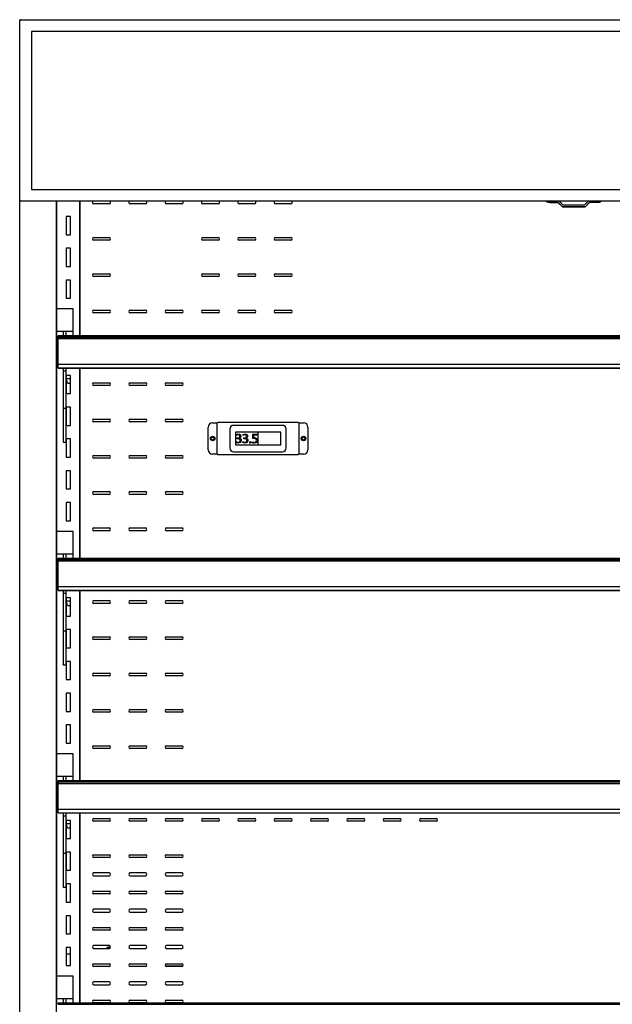
# Model space of a CAD drawing. Units: millimetres. Extents: x 0 to 4091, y 0 to 3776.
# Drawn here: x 1432 to 2084, y 1355 to 2440 of the extents above; entities that cross this region are included whole.
import ezdxf

# ---------------------------------------------------------------- set-up
doc = ezdxf.new("R2010")
doc.units = ezdxf.units.MM
for name, color, linetype in [('Default', 7, 'Continuous'), ('TOM-48E-도광판커버', 7, 'Continuous'), ('TOM-48E-뒷벽', 7, 'Continuous'), ('TOM-48E-발포뒷벽내부하부', 7, 'Continuous'), ('TOM-48E-발포뒷벽외부상부', 7, 'Continuous'), ('TOM-48E-발포뒷벽외부하부', 7, 'Continuous'), ('TOM-48E-선반', 7, 'Continuous'), ('TOM-48E-쿨러커버', 7, 'Continuous'), ('TOM-48E-프라이스레일_', 7, 'Continuous'), ('TOM-48E-프라이스레일_전', 7, 'Continuous'), ('TOM-E-ST-후레임기둥-좌', 7, 'Continuous'), ('TOM-E-선반받침', 7, 'Continuous'), ('TOM-E-측판외부좌', 7, 'Continuous'), ('TOM-E-쿨러커버사이드좌', 7, 'Continuous'), ('나이트_손잡이', 7, 'Continuous'), ('디지탈온도계브라켓', 7, 'Continuous'), ('선반고정클립-오픈', 7, 'Continuous'), ('쏠라온도계', 7, 'Continuous')]:
    doc.layers.add(name, color=color, linetype=linetype)

# ---------------------------------------------------------------- blocks, each defined once
blk = doc.blocks.new('SE')
at = {"layer": 'TOM-48E-도광판커버', "color": 7, "linetype": 'Continuous'}
for p, q in [((-783.7, 2687), (-783.7, 2885.4)), ((-782.9, 2885.4), (-783.7, 2885.4)), ((-782.9, 2886.2), (435.5, 2886.2)), ((-782.9, 2886.2), (-782.9, 2885.4)), ((423.3, 2873.2), (-770.7, 2873.2)), ((-770.7, 2873.2), (-770.7, 2699.2)), ((-770.7, 2699.2), (423.3, 2699.2)), ((-783.7, 2687), (-782.9, 2687)), ((-782.9, 2686.2), (-782.9, 2687)), ((435.5, 2686.2), (-782.9, 2686.2))]:
    blk.add_line(p, q, dxfattribs=at)
at = {"layer": 'TOM-48E-뒷벽', "color": 7, "linetype": 'Continuous'}
for p, q in [((-717, 2538.3), (-717, 2686.2)), ((-685.2, 2683.4), (-702.2, 2683.4)), ((-645.2, 2683.4), (-662.2, 2683.4)), ((-605.2, 2683.4), (-622.2, 2683.4)), ((-565.2, 2683.4), (-582.2, 2683.4)), ((-525.2, 2683.4), (-542.2, 2683.4)), ((-485.2, 2683.4), (-502.2, 2683.4)), ((-702.2, 2646.4), (-685.2, 2646.4)), ((-582.2, 2646.4), (-565.2, 2646.4)), ((-542.2, 2646.4), (-525.2, 2646.4)), ((-502.2, 2646.4), (-485.2, 2646.4)), ((-685.2, 2643.4), (-702.2, 2643.4)), ((-565.2, 2643.4), (-582.2, 2643.4)), ((-525.2, 2643.4), (-542.2, 2643.4)), ((-485.2, 2643.4), (-502.2, 2643.4)), ((-702.2, 2606.4), (-685.2, 2606.4)), ((-685.2, 2603.4), (-702.2, 2603.4)), ((-582.2, 2606.4), (-565.2, 2606.4)), ((-565.2, 2603.4), (-582.2, 2603.4)), ((-542.2, 2606.4), (-525.2, 2606.4)), ((-525.2, 2603.4), (-542.2, 2603.4)), ((-502.2, 2606.4), (-485.2, 2606.4)), ((-485.2, 2603.4), (-502.2, 2603.4)), ((-702.2, 2566.4), (-685.2, 2566.4)), ((-685.2, 2563.4), (-702.2, 2563.4)), ((-662.2, 2566.4), (-645.2, 2566.4)), ((-645.2, 2563.4), (-662.2, 2563.4)), ((-622.2, 2566.4), (-605.2, 2566.4)), ((-605.2, 2563.4), (-622.2, 2563.4)), ((-582.2, 2566.4), (-565.2, 2566.4)), ((-565.2, 2563.4), (-582.2, 2563.4)), ((-542.2, 2566.4), (-525.2, 2566.4)), ((-525.2, 2563.4), (-542.2, 2563.4)), ((-502.2, 2566.4), (-485.2, 2566.4)), ((-485.2, 2563.4), (-502.2, 2563.4)), ((-717, 2293.3), (-717, 2502.5)), ((-702.2, 2486.4), (-685.2, 2486.4)), ((-685.2, 2483.4), (-702.2, 2483.4)), ((-662.2, 2486.4), (-645.2, 2486.4)), ((-645.2, 2483.4), (-662.2, 2483.4)), ((-622.2, 2486.4), (-605.2, 2486.4)), ((-605.2, 2483.4), (-622.2, 2483.4)), ((-702.2, 2446.4), (-685.2, 2446.4)), ((-685.2, 2443.4), (-702.2, 2443.4)), ((-662.2, 2446.4), (-645.2, 2446.4)), ((-645.2, 2443.4), (-662.2, 2443.4)), ((-622.2, 2446.4), (-605.2, 2446.4)), ((-605.2, 2443.4), (-622.2, 2443.4)), ((-702.2, 2406.4), (-685.2, 2406.4)), ((-685.2, 2403.4), (-702.2, 2403.4)), ((-662.2, 2406.4), (-645.2, 2406.4)), ((-645.2, 2403.4), (-662.2, 2403.4)), ((-622.2, 2406.4), (-605.2, 2406.4)), ((-605.2, 2403.4), (-622.2, 2403.4)), ((-702.2, 2366.4), (-685.2, 2366.4)), ((-662.2, 2366.4), (-645.2, 2366.4)), ((-622.2, 2366.4), (-605.2, 2366.4)), ((-685.2, 2363.4), (-702.2, 2363.4)), ((-645.2, 2363.4), (-662.2, 2363.4)), ((-605.2, 2363.4), (-622.2, 2363.4)), ((-702.2, 2326.4), (-685.2, 2326.4)), ((-685.2, 2323.4), (-702.2, 2323.4)), ((-662.2, 2326.4), (-645.2, 2326.4)), ((-645.2, 2323.4), (-662.2, 2323.4)), ((-622.2, 2326.4), (-605.2, 2326.4)), ((-605.2, 2323.4), (-622.2, 2323.4)), ((-717, 2048.3), (-717, 2257.5)), ((-702.2, 2246.4), (-685.2, 2246.4)), ((-662.2, 2246.4), (-645.2, 2246.4)), ((-622.2, 2246.4), (-605.2, 2246.4)), ((-685.2, 2243.4), (-702.2, 2243.4)), ((-645.2, 2243.4), (-662.2, 2243.4)), ((-605.2, 2243.4), (-622.2, 2243.4)), ((-702.2, 2206.4), (-685.2, 2206.4)), ((-685.2, 2203.4), (-702.2, 2203.4)), ((-662.2, 2206.4), (-645.2, 2206.4)), ((-645.2, 2203.4), (-662.2, 2203.4)), ((-622.2, 2206.4), (-605.2, 2206.4)), ((-605.2, 2203.4), (-622.2, 2203.4)), ((-702.2, 2166.4), (-685.2, 2166.4)), ((-685.2, 2163.4), (-702.2, 2163.4)), ((-662.2, 2166.4), (-645.2, 2166.4)), ((-645.2, 2163.4), (-662.2, 2163.4)), ((-622.2, 2166.4), (-605.2, 2166.4)), ((-605.2, 2163.4), (-622.2, 2163.4)), ((-702.2, 2126.4), (-685.2, 2126.4)), ((-662.2, 2126.4), (-645.2, 2126.4)), ((-622.2, 2126.4), (-605.2, 2126.4)), ((-685.2, 2123.4), (-702.2, 2123.4)), ((-645.2, 2123.4), (-662.2, 2123.4)), ((-605.2, 2123.4), (-622.2, 2123.4)), ((-702.2, 2086.4), (-685.2, 2086.4)), ((-685.2, 2083.4), (-702.2, 2083.4)), ((-662.2, 2086.4), (-645.2, 2086.4)), ((-645.2, 2083.4), (-662.2, 2083.4)), ((-622.2, 2086.4), (-605.2, 2086.4)), ((-605.2, 2083.4), (-622.2, 2083.4)), ((-717, 1803.3), (-717, 2012.5)), ((-702.2, 2006.4), (-685.2, 2006.4)), ((-662.2, 2006.4), (-645.2, 2006.4)), ((-622.2, 2006.4), (-605.2, 2006.4)), ((-582.2, 2006.4), (-565.2, 2006.4)), ((-542.2, 2006.4), (-525.2, 2006.4)), ((-502.2, 2006.4), (-485.2, 2006.4)), ((-462.2, 2006.4), (-445.2, 2006.4)), ((-422.2, 2006.4), (-405.2, 2006.4)), ((-382.2, 2006.4), (-365.2, 2006.4)), ((-342.2, 2006.4), (-325.2, 2006.4)), ((-685.2, 2003.4), (-702.2, 2003.4)), ((-645.2, 2003.4), (-662.2, 2003.4)), ((-605.2, 2003.4), (-622.2, 2003.4)), ((-565.2, 2003.4), (-582.2, 2003.4)), ((-525.2, 2003.4), (-542.2, 2003.4)), ((-485.2, 2003.4), (-502.2, 2003.4)), ((-445.2, 2003.4), (-462.2, 2003.4)), ((-405.2, 2003.4), (-422.2, 2003.4)), ((-365.2, 2003.4), (-382.2, 2003.4)), ((-325.2, 2003.4), (-342.2, 2003.4)), ((-702.2, 1966.4), (-685.2, 1966.4)), ((-685.2, 1963.4), (-702.2, 1963.4)), ((-662.2, 1966.4), (-645.2, 1966.4)), ((-645.2, 1963.4), (-662.2, 1963.4)), ((-622.2, 1966.4), (-605.2, 1966.4)), ((-605.2, 1963.4), (-622.2, 1963.4)), ((-685.2, 1946.4), (-702.2, 1946.4)), ((-702.2, 1943.4), (-685.2, 1943.4)), ((-645.2, 1946.4), (-662.2, 1946.4)), ((-662.2, 1943.4), (-645.2, 1943.4)), ((-605.2, 1946.4), (-622.2, 1946.4)), ((-622.2, 1943.4), (-605.2, 1943.4)), ((-702.2, 1926.4), (-685.2, 1926.4)), ((-685.2, 1923.4), (-702.2, 1923.4)), ((-662.2, 1926.4), (-645.2, 1926.4)), ((-645.2, 1923.4), (-662.2, 1923.4)), ((-622.2, 1926.4), (-605.2, 1926.4)), ((-605.2, 1923.4), (-622.2, 1923.4)), ((-685.2, 1906.4), (-702.2, 1906.4)), ((-702.2, 1903.4), (-685.2, 1903.4)), ((-645.2, 1906.4), (-662.2, 1906.4)), ((-662.2, 1903.4), (-645.2, 1903.4)), ((-605.2, 1906.4), (-622.2, 1906.4)), ((-622.2, 1903.4), (-605.2, 1903.4)), ((-702.2, 1886.4), (-685.2, 1886.4)), ((-685.2, 1883.4), (-702.2, 1883.4)), ((-662.2, 1886.4), (-645.2, 1886.4)), ((-645.2, 1883.4), (-662.2, 1883.4)), ((-622.2, 1886.4), (-605.2, 1886.4)), ((-605.2, 1883.4), (-622.2, 1883.4)), ((-685.2, 1866.4), (-702.2, 1866.4)), ((-645.2, 1866.4), (-662.2, 1866.4)), ((-605.2, 1866.4), (-622.2, 1866.4)), ((-702.2, 1863.4), (-685.2, 1863.4)), ((-662.2, 1863.4), (-645.2, 1863.4)), ((-622.2, 1863.4), (-605.2, 1863.4)), ((-702.2, 1846.4), (-685.2, 1846.4)), ((-662.2, 1846.4), (-645.2, 1846.4)), ((-622.2, 1846.4), (-605.2, 1846.4)), ((-685.2, 1843.4), (-702.2, 1843.4)), ((-645.2, 1843.4), (-662.2, 1843.4)), ((-605.2, 1843.4), (-622.2, 1843.4)), ((-685.2, 1826.4), (-702.2, 1826.4)), ((-702.2, 1823.4), (-685.2, 1823.4)), ((-645.2, 1826.4), (-662.2, 1826.4)), ((-662.2, 1823.4), (-645.2, 1823.4)), ((-605.2, 1826.4), (-622.2, 1826.4)), ((-622.2, 1823.4), (-605.2, 1823.4)), ((-702.2, 1806.4), (-685.2, 1806.4)), ((-685.2, 1803.4), (-702.2, 1803.4)), ((-662.2, 1806.4), (-645.2, 1806.4)), ((-645.2, 1803.4), (-662.2, 1803.4)), ((-622.2, 1806.4), (-605.2, 1806.4)), ((-605.2, 1803.4), (-622.2, 1803.4))]:
    blk.add_line(p, q, dxfattribs=at)
for centre in [(-571.3, 2424.9), (-471.3, 2424.9)]:
    blk.add_circle(centre, 1.6, dxfattribs=at)
for centre, start, end in [((-702.2, 2684.9), 115.6221, 270), ((-685.2, 2684.9), 270, 64.3779), ((-662.2, 2684.9), 115.6221, 270), ((-645.2, 2684.9), 270, 64.3779), ((-622.2, 2684.9), 115.6221, 270), ((-605.2, 2684.9), 270, 64.3779), ((-582.2, 2684.9), 115.6221, 270), ((-565.2, 2684.9), 270, 64.3779), ((-542.2, 2684.9), 115.6221, 270), ((-525.2, 2684.9), 270, 64.3779), ((-502.2, 2684.9), 115.6221, 270), ((-485.2, 2684.9), 270, 64.3779), ((-702.2, 2644.9), 90, 270), ((-685.2, 2644.9), 270, 90), ((-582.2, 2644.9), 90, 270), ((-565.2, 2644.9), 270, 90), ((-542.2, 2644.9), 90, 270), ((-525.2, 2644.9), 270, 90), ((-502.2, 2644.9), 90, 270), ((-485.2, 2644.9), 270, 90), ((-702.2, 2604.9), 90, 270), ((-685.2, 2604.9), 270, 90), ((-582.2, 2604.9), 90, 270), ((-565.2, 2604.9), 270, 90), ((-542.2, 2604.9), 90, 270), ((-525.2, 2604.9), 270, 90), ((-502.2, 2604.9), 90, 270), ((-485.2, 2604.9), 270, 90), ((-702.2, 2564.9), 90, 270), ((-685.2, 2564.9), 270, 90), ((-662.2, 2564.9), 90, 270), ((-645.2, 2564.9), 270, 90), ((-622.2, 2564.9), 90, 270), ((-605.2, 2564.9), 270, 90), ((-582.2, 2564.9), 90, 270), ((-565.2, 2564.9), 270, 90), ((-542.2, 2564.9), 90, 270), ((-525.2, 2564.9), 270, 90), ((-502.2, 2564.9), 90, 270), ((-485.2, 2564.9), 270, 90), ((-702.2, 2484.9), 90, 270), ((-685.2, 2484.9), 270, 90), ((-662.2, 2484.9), 90, 270), ((-645.2, 2484.9), 270, 90), ((-622.2, 2484.9), 90, 270), ((-605.2, 2484.9), 270, 90), ((-702.2, 2444.9), 90, 270), ((-685.2, 2444.9), 270, 90), ((-662.2, 2444.9), 90, 270), ((-645.2, 2444.9), 270, 90), ((-622.2, 2444.9), 90, 270), ((-605.2, 2444.9), 270, 90), ((-702.2, 2404.9), 90, 270), ((-685.2, 2404.9), 270, 90), ((-662.2, 2404.9), 90, 270), ((-645.2, 2404.9), 270, 90), ((-622.2, 2404.9), 90, 270), ((-605.2, 2404.9), 270, 90), ((-702.2, 2364.9), 90, 270), ((-685.2, 2364.9), 270, 90), ((-662.2, 2364.9), 90, 270), ((-645.2, 2364.9), 270, 90), ((-622.2, 2364.9), 90, 270), ((-605.2, 2364.9), 270, 90), ((-702.2, 2324.9), 90, 270), ((-685.2, 2324.9), 270, 90), ((-662.2, 2324.9), 90, 270), ((-645.2, 2324.9), 270, 90), ((-622.2, 2324.9), 90, 270), ((-605.2, 2324.9), 270, 90), ((-702.2, 2244.9), 90, 270), ((-685.2, 2244.9), 270, 90), ((-662.2, 2244.9), 90, 270), ((-645.2, 2244.9), 270, 90), ((-622.2, 2244.9), 90, 270), ((-605.2, 2244.9), 270, 90), ((-702.2, 2204.9), 90, 270), ((-685.2, 2204.9), 270, 90), ((-662.2, 2204.9), 90, 270), ((-645.2, 2204.9), 270, 90), ((-622.2, 2204.9), 90, 270), ((-605.2, 2204.9), 270, 90), ((-702.2, 2164.9), 90, 270), ((-685.2, 2164.9), 270, 90), ((-662.2, 2164.9), 90, 270), ((-645.2, 2164.9), 270, 90), ((-622.2, 2164.9), 90, 270), ((-605.2, 2164.9), 270, 90), ((-702.2, 2124.9), 90, 270), ((-685.2, 2124.9), 270, 90), ((-662.2, 2124.9), 90, 270), ((-645.2, 2124.9), 270, 90), ((-622.2, 2124.9), 90, 270), ((-605.2, 2124.9), 270, 90), ((-702.2, 2084.9), 90, 270), ((-685.2, 2084.9), 270, 90), ((-662.2, 2084.9), 90, 270), ((-645.2, 2084.9), 270, 90), ((-622.2, 2084.9), 90, 270), ((-605.2, 2084.9), 270, 90), ((-702.2, 2004.9), 90, 270), ((-685.2, 2004.9), 270, 90), ((-662.2, 2004.9), 90, 270), ((-645.2, 2004.9), 270, 90), ((-622.2, 2004.9), 90, 270), ((-605.2, 2004.9), 270, 90), ((-582.2, 2004.9), 90, 270), ((-565.2, 2004.9), 270, 90), ((-542.2, 2004.9), 90, 270), ((-525.2, 2004.9), 270, 90), ((-502.2, 2004.9), 90, 270), ((-485.2, 2004.9), 270, 90), ((-462.2, 2004.9), 90, 270), ((-445.2, 2004.9), 270, 90), ((-422.2, 2004.9), 90, 270), ((-405.2, 2004.9), 270, 90), ((-382.2, 2004.9), 90, 270), ((-365.2, 2004.9), 270, 90), ((-342.2, 2004.9), 90, 270), ((-325.2, 2004.9), 270, 90), ((-702.2, 1964.9), 90, 270), ((-685.2, 1964.9), 270, 90), ((-662.2, 1964.9), 90, 270), ((-645.2, 1964.9), 270, 90), ((-622.2, 1964.9), 90, 270), ((-605.2, 1964.9), 270, 90), ((-702.2, 1944.9), 90, 270), ((-685.2, 1944.9), 270, 90), ((-662.2, 1944.9), 90, 270), ((-645.2, 1944.9), 270, 90), ((-622.2, 1944.9), 90, 270), ((-605.2, 1944.9), 270, 90), ((-702.2, 1924.9), 90, 270), ((-685.2, 1924.9), 270, 90), ((-662.2, 1924.9), 90, 270), ((-645.2, 1924.9), 270, 90), ((-622.2, 1924.9), 90, 270), ((-605.2, 1924.9), 270, 90), ((-702.2, 1904.9), 90, 270), ((-685.2, 1904.9), 270, 90), ((-662.2, 1904.9), 90, 270), ((-645.2, 1904.9), 270, 90), ((-622.2, 1904.9), 90, 270), ((-605.2, 1904.9), 270, 90), ((-702.2, 1884.9), 90, 270), ((-685.2, 1884.9), 270, 90), ((-662.2, 1884.9), 90, 270), ((-645.2, 1884.9), 270, 90), ((-622.2, 1884.9), 90, 270), ((-605.2, 1884.9), 270, 90), ((-702.2, 1864.9), 90, 270), ((-685.2, 1864.9), 270, 90), ((-662.2, 1864.9), 90, 270), ((-645.2, 1864.9), 270, 90), ((-622.2, 1864.9), 90, 270), ((-605.2, 1864.9), 270, 90), ((-702.2, 1844.9), 90, 270), ((-685.2, 1844.9), 270, 90), ((-662.2, 1844.9), 90, 270), ((-645.2, 1844.9), 270, 90), ((-622.2, 1844.9), 90, 270), ((-605.2, 1844.9), 270, 90), ((-702.2, 1824.9), 90, 270), ((-685.2, 1824.9), 270, 90), ((-662.2, 1824.9), 90, 270), ((-645.2, 1824.9), 270, 90), ((-622.2, 1824.9), 90, 270), ((-605.2, 1824.9), 270, 90), ((-702.2, 1804.9), 90, 270), ((-685.2, 1804.9), 270, 90), ((-662.2, 1804.9), 90, 270), ((-645.2, 1804.9), 270, 90), ((-622.2, 1804.9), 90, 270), ((-605.2, 1804.9), 270, 90)]:
    blk.add_arc(centre, 1.5, start, end, dxfattribs=at)
at = {"layer": 'TOM-48E-발포뒷벽내부하부', "color": 7, "linetype": 'Continuous'}
blk.add_arc((-685.8, 1862.2), 1.5, 51.2297, 131.0843, dxfattribs=at)
at = {"layer": 'TOM-48E-발포뒷벽외부상부', "color": 7, "linetype": 'Continuous'}
for p, q in [((-743.2, 2568), (-743.2, 2686.2)), ((-742.7, 2568), (-742.7, 2686.2)), ((-743.2, 2323), (-743.2, 2486)), ((-742.7, 2323), (-742.7, 2486)), ((-743.2, 2235.5), (-743.2, 2241)), ((-743.2, 2235.5), (-742.7, 2235.5)), ((-742.7, 2235.5), (-742.7, 2241)), ((-742.7, 2235.5), (-742.7, 2235.5))]:
    blk.add_line(p, q, dxfattribs=at)
at = {"layer": 'TOM-48E-발포뒷벽외부하부', "color": 7, "linetype": 'Continuous'}
for p, q in [((-742.7, 2233.8), (-743.2, 2233.8)), ((-743.2, 2223.8), (-743.2, 2233.8)), ((-743.2, 2223.8), (-742.7, 2223.8)), ((-743.2, 2078), (-743.2, 2223.8)), ((-742.7, 2233.9), (-743.1, 2233.9)), ((-742.7, 2233.9), (-742.7, 2233.9)), ((-742.7, 2233.9), (-742.7, 2233.8)), ((-742.7, 2223.8), (-742.7, 2233.8)), ((-742.7, 2078), (-742.7, 2223.8)), ((-743.2, 1833), (-743.2, 1996)), ((-742.7, 1833), (-742.7, 1996))]:
    blk.add_line(p, q, dxfattribs=at)
blk.add_open_spline([(-743.1, 2233.9), (-743.2, 2233.9), (-743.2, 2233.9), (-743.2, 2233.8)], degree=3, dxfattribs=at)
at = {"layer": 'TOM-48E-선반', "color": 7, "linetype": 'Continuous'}
for p, q in [((-741.7, 2506.1), (-741.7, 2535.9)), ((-741.7, 2504.5), (-741.7, 2506.1)), ((-741.7, 2504.5), (-741.2, 2504.5)), ((-741.7, 2261.1), (-741.7, 2290.9)), ((-741.7, 2259.5), (-741.7, 2261.1)), ((-741.7, 2259.5), (-741.2, 2259.5)), ((-741.7, 2016.1), (-741.7, 2045.9)), ((-741.7, 2014.5), (-741.7, 2016.1)), ((-741.7, 2014.5), (-741.2, 2014.5))]:
    blk.add_line(p, q, dxfattribs=at)
for centre, major_axis, start_param, end_param in [((-740.7, 2536), (-1.01, 0), -1.041472, -0.785398), ((-740.7, 2506.1), (1.01, 0), 2.100121, 3.141593), ((-740.7, 2291), (-1.01, 0), -1.041472, -0.785398), ((-740.7, 2261.1), (1.01, 0), 2.100121, 3.141593), ((-740.7, 2046), (-1.01, 0), -1.041472, -0.785398), ((-740.7, 2016.1), (1.01, 0), 2.100121, 3.141593)]:
    blk.add_ellipse(centre, major_axis=major_axis, ratio=0.173648, start_param=start_param, end_param=end_param, dxfattribs=at)
for points in [[(-741.7, 2535.9), (-741.7, 2536), (-741.7, 2536), (-741.6, 2536.1), (-741.5, 2536.1), (-741.4, 2536.2)], [(-741.7, 2290.9), (-741.7, 2291), (-741.7, 2291), (-741.6, 2291.1), (-741.5, 2291.1), (-741.4, 2291.2)], [(-741.7, 2045.9), (-741.7, 2046), (-741.7, 2046), (-741.6, 2046.1), (-741.5, 2046.1), (-741.4, 2046.2)]]:
    blk.add_open_spline(points, degree=3, knots=[0, 0, 0, 0, 0.5, 0.5, 1, 1, 1, 1], dxfattribs=at)
at = {"layer": 'TOM-48E-쿨러커버', "color": 7, "linetype": 'Continuous'}
blk.add_line((-604.5, 1843.6), (-623, 1843.6), dxfattribs=at)
at = {"layer": 'TOM-48E-프라이스레일_', "color": 7, "linetype": 'Continuous'}
for p, q in [((-741.2, 2538.3), (-741.2, 2537.6)), ((-741.2, 2538.3), (393.8, 2538.3)), ((-741.2, 2537.3), (-741.2, 2537.6)), ((-741.2, 2537.3), (-741.2, 2537)), ((-741.2, 2537), (-741.2, 2537)), ((-741.2, 2536.9), (-741.2, 2537)), ((-741.2, 2537), (393.8, 2537)), ((-741.2, 2536.9), (-741.2, 2536.8)), ((-741.2, 2536.8), (-741.2, 2536.8)), ((-741.2, 2502.8), (-741.2, 2502.5)), ((-741.2, 2502.8), (-741.2, 2502.8)), ((-741.2, 2502.5), (-741.2, 2502.5)), ((-741.2, 2502.5), (393.8, 2502.5)), ((-741.2, 2293.3), (-741.2, 2292.6)), ((-741.2, 2293.3), (393.8, 2293.3)), ((-741.2, 2292.3), (-741.2, 2292.6)), ((-741.2, 2292.3), (-741.2, 2292)), ((-741.2, 2292), (-741.2, 2292)), ((-741.2, 2291.9), (-741.2, 2292)), ((-741.2, 2292), (393.8, 2292)), ((-741.2, 2291.9), (-741.2, 2291.8)), ((-741.2, 2291.8), (-741.2, 2291.8)), ((-741.2, 2257.8), (-741.2, 2257.5)), ((-741.2, 2257.8), (-741.2, 2257.8)), ((-741.2, 2257.5), (-741.2, 2257.5)), ((-741.2, 2257.5), (393.8, 2257.5)), ((-741.2, 2048.3), (-741.2, 2047.6)), ((-741.2, 2048.3), (393.8, 2048.3)), ((-741.2, 2047.3), (-741.2, 2047.6)), ((-741.2, 2047.3), (-741.2, 2047)), ((-741.2, 2047), (-741.2, 2047)), ((-741.2, 2046.9), (-741.2, 2047)), ((-741.2, 2047), (393.8, 2047)), ((-741.2, 2046.9), (-741.2, 2046.8)), ((-741.2, 2046.8), (-741.2, 2046.8)), ((-741.2, 2012.8), (-741.2, 2012.5)), ((-741.2, 2012.8), (-741.2, 2012.8)), ((-741.2, 2012.5), (-741.2, 2012.5)), ((-741.2, 2012.5), (393.8, 2012.5)), ((-741.2, 1803.3), (-741.2, 1802.6)), ((-741.2, 1803.3), (393.8, 1803.3)), ((-741.2, 1802.3), (-741.2, 1802.6)), ((-741.2, 1802.3), (-741.2, 1802)), ((-741.2, 1802), (-741.2, 1802)), ((-741.2, 1801.9), (-741.2, 1802)), ((-741.2, 1802), (393.8, 1802)), ((-741.2, 1801.9), (-741.2, 1801.8)), ((-741.2, 1801.8), (-741.2, 1801.8))]:
    blk.add_line(p, q, dxfattribs=at)
at = {"layer": 'TOM-48E-프라이스레일_전', "color": 7, "linetype": 'Continuous'}
for p, q in [((-741.2, 2536.8), (-741.2, 2535.8)), ((393.8, 2536.8), (-741.2, 2536.8)), ((-741.2, 2535.6), (-741.2, 2535.8)), ((-741.2, 2535.5), (-741.2, 2535.6)), ((-741.2, 2535.1), (-741.2, 2535.5)), ((-741.2, 2535.5), (-741.2, 2535.5)), ((-741.2, 2535.5), (393.8, 2535.5)), ((-741.2, 2506.8), (-741.2, 2535.1)), ((-741.2, 2535.1), (393.8, 2535.1)), ((-741.2, 2505.6), (-741.2, 2506.8)), ((-741.2, 2506.8), (393.8, 2506.8)), ((-741.2, 2502.8), (-741.2, 2505.6)), ((-741.2, 2502.8), (393.8, 2502.8)), ((-741.2, 2291.8), (-741.2, 2290.8)), ((393.8, 2291.8), (-741.2, 2291.8)), ((-741.2, 2290.6), (-741.2, 2290.8)), ((-741.2, 2290.5), (-741.2, 2290.6)), ((-741.2, 2290.1), (-741.2, 2290.5)), ((-741.2, 2290.5), (-741.2, 2290.5)), ((-741.2, 2290.5), (393.8, 2290.5)), ((-741.2, 2261.8), (-741.2, 2290.1)), ((-741.2, 2290.1), (393.8, 2290.1)), ((-741.2, 2260.6), (-741.2, 2261.8)), ((-741.2, 2261.8), (393.8, 2261.8)), ((-741.2, 2257.8), (-741.2, 2260.6)), ((-741.2, 2257.8), (393.8, 2257.8)), ((-741.2, 2046.8), (-741.2, 2045.8)), ((393.8, 2046.8), (-741.2, 2046.8)), ((-741.2, 2045.6), (-741.2, 2045.8)), ((-741.2, 2045.5), (-741.2, 2045.6)), ((-741.2, 2045.1), (-741.2, 2045.5)), ((-741.2, 2045.5), (-741.2, 2045.5)), ((-741.2, 2045.5), (393.8, 2045.5)), ((-741.2, 2016.8), (-741.2, 2045.1)), ((-741.2, 2045.1), (393.8, 2045.1)), ((-741.2, 2015.6), (-741.2, 2016.8)), ((-741.2, 2016.8), (393.8, 2016.8)), ((-741.2, 2012.8), (-741.2, 2015.6)), ((-741.2, 2012.8), (393.8, 2012.8)), ((393.8, 1801.8), (-741.2, 1801.8))]:
    blk.add_line(p, q, dxfattribs=at)
at = {"layer": 'TOM-E-ST-후레임기둥-좌', "color": 7, "linetype": 'Continuous'}
for p, q in [((-742.7, 2568), (-742.7, 2686.2)), ((-717.7, 2686.2), (-717.7, 2538.3)), ((-732.7, 2669.4), (-732.7, 2649.4)), ((-727.7, 2669.4), (-732.7, 2669.4)), ((-727.7, 2649.4), (-727.7, 2669.4)), ((-732.7, 2649.4), (-727.7, 2649.4)), ((-727.7, 2634.4), (-732.7, 2634.4)), ((-732.7, 2634.4), (-732.7, 2614.4)), ((-727.7, 2614.4), (-727.7, 2634.4)), ((-732.7, 2614.4), (-727.7, 2614.4)), ((-732.7, 2599.4), (-732.7, 2579.4)), ((-727.7, 2599.4), (-732.7, 2599.4)), ((-727.7, 2579.4), (-727.7, 2599.4)), ((-732.7, 2579.4), (-727.7, 2579.4)), ((-717.7, 2552.2), (-717.7, 2552.2)), ((-717.7, 2552.2), (-717, 2552.2)), ((-742.7, 2323), (-742.7, 2525.2)), ((-727.7, 2494.4), (-732.7, 2494.4)), ((-732.7, 2494.4), (-732.7, 2474.4)), ((-727.7, 2474.4), (-727.7, 2494.4)), ((-717.7, 2502.5), (-717.7, 2293.3)), ((-732.7, 2474.4), (-727.7, 2474.4)), ((-732.7, 2459.4), (-732.7, 2439.4)), ((-727.7, 2459.4), (-732.7, 2459.4)), ((-727.7, 2439.4), (-727.7, 2459.4)), ((-732.7, 2439.4), (-727.7, 2439.4)), ((-732.7, 2424.4), (-732.7, 2404.4)), ((-727.7, 2424.4), (-732.7, 2424.4)), ((-727.7, 2404.4), (-727.7, 2424.4)), ((-732.7, 2404.4), (-727.7, 2404.4)), ((-732.7, 2389.4), (-732.7, 2369.4)), ((-727.7, 2389.4), (-732.7, 2389.4)), ((-727.7, 2369.4), (-727.7, 2389.4)), ((-732.7, 2369.4), (-727.7, 2369.4)), ((-732.7, 2354.4), (-732.7, 2334.4)), ((-727.7, 2354.4), (-732.7, 2354.4)), ((-727.7, 2334.4), (-727.7, 2354.4)), ((-732.7, 2334.4), (-727.7, 2334.4)), ((-742.7, 2078), (-742.7, 2280.2)), ((-717.7, 2257.5), (-717.7, 2048.3)), ((-727.7, 2249.4), (-732.7, 2249.4)), ((-732.7, 2249.4), (-732.7, 2229.4)), ((-727.7, 2229.4), (-727.7, 2249.4)), ((-732.7, 2229.4), (-727.7, 2229.4)), ((-727.7, 2214.4), (-732.7, 2214.4)), ((-732.7, 2214.4), (-732.7, 2194.4)), ((-727.7, 2194.4), (-727.7, 2214.4)), ((-732.7, 2194.4), (-727.7, 2194.4)), ((-717.7, 2192.2), (-717.7, 2192.2)), ((-717.7, 2192.2), (-717, 2192.2)), ((-727.7, 2179.4), (-732.7, 2179.4)), ((-732.7, 2179.4), (-732.7, 2159.4)), ((-727.7, 2159.4), (-727.7, 2179.4)), ((-717, 2177.2), (-717.7, 2177.2)), ((-717.7, 2177.2), (-717.7, 2177.2)), ((-732.7, 2159.4), (-727.7, 2159.4)), ((-727.7, 2144.4), (-732.7, 2144.4)), ((-732.7, 2144.4), (-732.7, 2124.4)), ((-727.7, 2124.4), (-727.7, 2144.4)), ((-732.7, 2124.4), (-727.7, 2124.4)), ((-727.7, 2109.4), (-732.7, 2109.4)), ((-732.7, 2109.4), (-732.7, 2089.4)), ((-727.7, 2089.4), (-727.7, 2109.4)), ((-732.7, 2089.4), (-727.7, 2089.4)), ((-742.7, 1833), (-742.7, 2035.2)), ((-717.7, 2012.5), (-717.7, 1803.3)), ((-727.7, 2004.4), (-732.7, 2004.4)), ((-732.7, 2004.4), (-732.7, 1984.4)), ((-727.7, 1984.4), (-727.7, 2004.4)), ((-732.7, 1984.4), (-727.7, 1984.4)), ((-727.7, 1969.4), (-732.7, 1969.4)), ((-732.7, 1969.4), (-732.7, 1949.4)), ((-727.7, 1949.4), (-727.7, 1969.4)), ((-732.7, 1949.4), (-727.7, 1949.4)), ((-727.7, 1934.4), (-732.7, 1934.4)), ((-732.7, 1934.4), (-732.7, 1914.4)), ((-727.7, 1914.4), (-727.7, 1934.4)), ((-732.7, 1914.4), (-727.7, 1914.4)), ((-732.7, 1899.4), (-732.7, 1879.4)), ((-727.7, 1899.4), (-732.7, 1899.4)), ((-727.7, 1879.4), (-727.7, 1899.4)), ((-732.7, 1879.4), (-727.7, 1879.4)), ((-732.7, 1864.4), (-732.7, 1844.4)), ((-727.7, 1864.4), (-732.7, 1864.4)), ((-727.7, 1844.4), (-727.7, 1864.4)), ((-732.7, 1844.4), (-727.7, 1844.4))]:
    blk.add_line(p, q, dxfattribs=at)
at = {"layer": 'TOM-E-선반받침', "color": 7, "linetype": 'Continuous'}
for p, q in [((-735.7, 2502.5), (-735.7, 2499.1)), ((-735.7, 2499.1), (-735.7, 2457.9)), ((-732.9, 2499.1), (-735.7, 2499.1)), ((-732.9, 2502.5), (-732.9, 2499.1)), ((-732.9, 2499.1), (-732.9, 2457.9)), ((-735.7, 2457.9), (-735.7, 2430)), ((-732.9, 2457.9), (-735.7, 2457.9)), ((-732.9, 2457.9), (-732.9, 2430)), ((-735.7, 2430), (-735.7, 2424.5)), ((-732.9, 2430), (-732.9, 2424.5)), ((-735.7, 2424.5), (-735.7, 2420.9)), ((-735.7, 2420.8), (-735.7, 2420.9)), ((-735.7, 2420.8), (-732.9, 2420.8)), ((-732.9, 2424.5), (-732.9, 2420.9)), ((-732.9, 2420.8), (-732.9, 2420.9)), ((-735.7, 2257.5), (-735.7, 2254.1)), ((-732.9, 2257.5), (-732.9, 2254.1)), ((-735.7, 2254.1), (-735.7, 2212.9)), ((-732.9, 2254.1), (-735.7, 2254.1)), ((-732.9, 2254.1), (-732.9, 2212.9)), ((-735.7, 2212.9), (-735.7, 2185)), ((-732.9, 2212.9), (-735.7, 2212.9)), ((-732.9, 2212.9), (-732.9, 2185)), ((-735.7, 2185), (-735.7, 2179.5)), ((-732.9, 2185), (-732.9, 2179.5)), ((-735.7, 2179.5), (-735.7, 2175.9)), ((-735.7, 2175.8), (-735.7, 2175.9)), ((-735.7, 2175.8), (-732.9, 2175.8)), ((-732.9, 2179.5), (-732.9, 2175.9)), ((-732.9, 2175.8), (-732.9, 2175.9)), ((-735.7, 2012.5), (-735.7, 2009.1)), ((-735.7, 2009.1), (-735.7, 1967.9)), ((-732.9, 2009.1), (-735.7, 2009.1)), ((-732.9, 2012.5), (-732.9, 2009.1)), ((-732.9, 2009.1), (-732.9, 1967.9)), ((-735.7, 1967.9), (-735.7, 1940)), ((-732.9, 1967.9), (-735.7, 1967.9)), ((-732.9, 1967.9), (-732.9, 1940)), ((-735.7, 1940), (-735.7, 1934.5)), ((-735.7, 1934.5), (-735.7, 1930.9)), ((-735.7, 1930.8), (-735.7, 1930.9)), ((-735.7, 1930.8), (-732.9, 1930.8)), ((-732.9, 1940), (-732.9, 1934.5)), ((-732.9, 1934.5), (-732.9, 1930.9)), ((-732.9, 1930.8), (-732.9, 1930.9))]:
    blk.add_line(p, q, dxfattribs=at)
at = {"layer": 'TOM-E-측판외부좌', "color": 7, "linetype": 'Continuous'}
for p, q in [((-783.7, 861.5), (-783.7, 2687)), ((-743.7, 2686.2), (-743.7, 861.5))]:
    blk.add_line(p, q, dxfattribs=at)
for radius in [0.81, 0.01]:
    blk.add_arc((-782.9, 2885.4), radius, 90, 180, dxfattribs=at)
at = {"layer": 'TOM-E-쿨러커버사이드좌', "color": 7, "linetype": 'Continuous'}
blk.add_line((-727.7, 1856.9), (-732.7, 1856.9), dxfattribs=at)
blk.add_arc((-685.8, 1862.2), 2.5, 43.8854, 153.1121, dxfattribs=at)
at = {"layer": '나이트_손잡이', "color": 7, "linetype": 'Continuous'}
for p, q in [((-199.7, 2685.1), (-191.2, 2685.1)), ((-199.7, 2685), (-191.2, 2685)), ((-191.2, 2685.1), (-191.2, 2685)), ((-191.2, 2685.1), (-186.2, 2680.1)), ((-186.2, 2680), (-191.2, 2685)), ((-185.4, 2682.1), (-189.6, 2686.2)), ((-185.4, 2682.1), (-189.5, 2686.2)), ((-186.2, 2680.1), (-186.2, 2680)), ((-186.2, 2680.1), (-161.2, 2680.1)), ((-161.2, 2680), (-186.2, 2680)), ((-162.1, 2682.1), (-185.4, 2682.1)), ((-185.4, 2682.1), (-185.4, 2682.1)), ((-162.1, 2682.1), (-185.4, 2682.1)), ((-157.9, 2686.2), (-162.1, 2682.1)), ((-157.9, 2686.2), (-162.1, 2682.1)), ((-162.1, 2682.1), (-162.1, 2682.1)), ((-161.2, 2680.1), (-156.2, 2685.1)), ((-156.2, 2685), (-161.2, 2680)), ((-161.2, 2680.1), (-161.2, 2680)), ((-156.2, 2685.1), (-156.2, 2685)), ((-147.7, 2685.1), (-156.2, 2685.1)), ((-147.7, 2685), (-156.2, 2685))]:
    blk.add_line(p, q, dxfattribs=at)
for centre, major_axis, start_param, end_param in [((-199.7, 2693.1), (-8, 0), 1.028037, 1.570796), ((-199.7, 2693), (8, 0), 4.157087, 4.712389), ((-147.7, 2693.1), (-8, 0), 1.570796, 2.113555), ((-147.7, 2693), (8, 0), 4.712389, 5.267691)]:
    blk.add_ellipse(centre, major_axis=major_axis, ratio=0.999848, start_param=start_param, end_param=end_param, dxfattribs=at)
at = {"layer": '디지탈온도계브라켓', "color": 7, "linetype": 'Continuous'}
for p, q in [((-571.3, 2442.2), (-566.3, 2442.2)), ((-566.3, 2407.6), (-566.3, 2442.2)), ((-565.6, 2442.2), (-566.3, 2442.2)), ((-566.3, 2442.2), (-566.3, 2442.2)), ((-565.6, 2442.9), (-477, 2442.9)), ((-565.6, 2442.9), (-565.6, 2442.2)), ((-477, 2442.9), (-477, 2442.2)), ((-476.3, 2442.2), (-477, 2442.2)), ((-476.3, 2442.2), (-476.3, 2407.6)), ((-476.3, 2442.2), (-471.3, 2442.2)), ((-476.3, 2442.2), (-476.3, 2442.2)), ((-576.3, 2412.6), (-576.3, 2437.2)), ((-466.3, 2437.2), (-466.3, 2412.6)), ((-566.3, 2407.6), (-571.3, 2407.6)), ((-566.3, 2407.6), (-565.6, 2407.6)), ((-566.3, 2407.6), (-566.3, 2407.6)), ((-565.6, 2406.9), (-565.6, 2407.6)), ((-477, 2406.9), (-477, 2407.6)), ((-477, 2407.6), (-476.3, 2407.6)), ((-476.3, 2407.6), (-476.3, 2407.6)), ((-471.3, 2407.6), (-476.3, 2407.6)), ((-477, 2406.9), (-565.6, 2406.9))]:
    blk.add_line(p, q, dxfattribs=at)
for centre in [(-571.3, 2424.9), (-471.3, 2424.9)]:
    blk.add_circle(centre, 2.5, dxfattribs=at)
for centre, start, end in [((-571.3, 2437.2), 90, 180), ((-471.3, 2437.2), 0, 90), ((-571.3, 2412.6), 180, 270), ((-471.3, 2412.6), 270, 0)]:
    blk.add_arc(centre, 5, start, end, dxfattribs=at)
at = {"layer": '선반고정클립-오픈', "color": 7, "linetype": 'Continuous'}
for p, q in [((-743.3, 2568), (-725.3, 2568)), ((-743.3, 2568), (-743.3, 2543)), ((-725.3, 2568), (-725.3, 2543)), ((-743.3, 2543), (-743.3, 2539.5)), ((-743.3, 2543), (-725.3, 2543)), ((-743.3, 2539.5), (-743.3, 2536.5)), ((-735.8, 2543), (-735.8, 2538.3)), ((-732.8, 2543), (-732.8, 2538.3)), ((-725.3, 2543), (-725.3, 2539.5)), ((-725.3, 2539.5), (-725.3, 2538.3)), ((-743.3, 2536.5), (-743.3, 2531.5)), ((-743.3, 2536.5), (-741.2, 2536.5)), ((-743.3, 2531.5), (-743.3, 2525.2)), ((-743.3, 2531.5), (-741.7, 2531.5)), ((-743.3, 2525.2), (-743.3, 2521)), ((-743.3, 2525.2), (-741.7, 2525.2)), ((-743.3, 2521), (-743.3, 2491)), ((-743.3, 2521), (-741.7, 2521)), ((-732.5, 2491), (-732.5, 2494.4)), ((-743.3, 2491), (-743.3, 2486)), ((-743.3, 2491), (-742.7, 2491)), ((-743.3, 2486), (-742.7, 2486)), ((-732.5, 2491), (-727.7, 2491)), ((-731, 2486), (-732.5, 2491)), ((-731, 2486), (-727.7, 2486)), ((-743.3, 2323), (-725.3, 2323)), ((-743.3, 2323), (-743.3, 2298)), ((-725.3, 2323), (-725.3, 2298)), ((-743.3, 2298), (-743.3, 2294.5)), ((-743.3, 2298), (-725.3, 2298)), ((-743.3, 2294.5), (-743.3, 2291.5)), ((-743.3, 2291.5), (-743.3, 2286.5)), ((-743.3, 2291.5), (-741.2, 2291.5)), ((-735.8, 2298), (-735.8, 2293.3)), ((-732.8, 2298), (-732.8, 2293.3)), ((-725.3, 2298), (-725.3, 2294.5)), ((-725.3, 2294.5), (-725.3, 2293.3)), ((-743.3, 2286.5), (-743.3, 2280.2)), ((-743.3, 2286.5), (-741.7, 2286.5)), ((-743.3, 2280.2), (-743.3, 2276)), ((-743.3, 2280.2), (-741.7, 2280.2)), ((-743.3, 2276), (-743.3, 2246)), ((-743.3, 2276), (-741.7, 2276)), ((-743.3, 2246), (-743.3, 2241)), ((-743.3, 2246), (-742.7, 2246)), ((-732.5, 2246), (-732.5, 2249.4)), ((-732.5, 2246), (-727.7, 2246)), ((-731, 2241), (-732.5, 2246)), ((-743.3, 2241), (-742.7, 2241)), ((-731, 2241), (-727.7, 2241)), ((-743.3, 2078), (-725.3, 2078)), ((-743.3, 2078), (-743.3, 2053)), ((-725.3, 2078), (-725.3, 2053)), ((-743.3, 2053), (-743.3, 2049.5)), ((-743.3, 2053), (-725.3, 2053)), ((-735.8, 2053), (-735.8, 2048.3)), ((-732.8, 2053), (-732.8, 2048.3)), ((-725.3, 2053), (-725.3, 2049.5)), ((-743.3, 2049.5), (-743.3, 2046.5)), ((-743.3, 2046.5), (-743.3, 2041.5)), ((-743.3, 2046.5), (-741.2, 2046.5)), ((-743.3, 2041.5), (-743.3, 2035.2)), ((-743.3, 2041.5), (-741.7, 2041.5)), ((-725.3, 2049.5), (-725.3, 2048.3)), ((-743.3, 2035.2), (-743.3, 2031)), ((-743.3, 2035.2), (-741.7, 2035.2)), ((-743.3, 2031), (-743.3, 2001)), ((-743.3, 2031), (-741.7, 2031)), ((-743.3, 2001), (-743.3, 1996)), ((-743.3, 2001), (-742.7, 2001)), ((-743.3, 1996), (-742.7, 1996)), ((-732.5, 2001), (-732.5, 2004.4)), ((-732.5, 2001), (-727.7, 2001)), ((-731, 1996), (-732.5, 2001)), ((-731, 1996), (-727.7, 1996)), ((-743.3, 1833), (-725.3, 1833)), ((-743.3, 1833), (-743.3, 1808)), ((-725.3, 1833), (-725.3, 1808)), ((-743.3, 1808), (-743.3, 1804.5)), ((-743.3, 1808), (-725.3, 1808)), ((-743.3, 1804.5), (-743.3, 1801.5)), ((-735.8, 1808), (-735.8, 1803.3)), ((-732.8, 1808), (-732.8, 1803.3)), ((-725.3, 1808), (-725.3, 1804.5)), ((-725.3, 1804.5), (-725.3, 1803.3))]:
    blk.add_line(p, q, dxfattribs=at)
at = {"layer": '쏠라온도계', "color": 7, "linetype": 'Continuous'}
for p, q in [((-552.3, 2435.4), (-552.3, 2414.4)), ((-494.3, 2439.4), (-548.3, 2439.4)), ((-546.3, 2431.9), (-546.3, 2417.9)), ((-496.3, 2431.9), (-546.3, 2431.9)), ((-545.1, 2428.3), (-545.1, 2429.3)), ((-537.7, 2428.3), (-537.7, 2429.3)), ((-527.2, 2424.9), (-527.2, 2429.7)), ((-527.2, 2429.7), (-522.5, 2429.7)), ((-522.5, 2429.7), (-522.5, 2428.8)), ((-521.3, 2417.9), (-521.3, 2431.9)), ((-496.3, 2417.9), (-496.3, 2431.9)), ((-490.3, 2414.4), (-490.3, 2435.4)), ((-545.5, 2420.4), (-545.5, 2421.6)), ((-544.5, 2424.6), (-544.5, 2425.5)), ((-544.5, 2425.5), (-543.8, 2425.5)), ((-543.7, 2424.6), (-544.5, 2424.6)), ((-542.2, 2425.1), (-542.2, 2425.1)), ((-538.1, 2420.4), (-538.1, 2421.6)), ((-537.1, 2424.6), (-537.1, 2425.5)), ((-537.1, 2425.5), (-536.3, 2425.5)), ((-536.3, 2424.6), (-537.1, 2424.6)), ((-534.8, 2425.1), (-534.8, 2425.1)), ((-527.5, 2420.3), (-527.5, 2421.4)), ((-522.5, 2428.8), (-526.2, 2428.8)), ((-526.2, 2428.8), (-526.2, 2425.9)), ((-548.3, 2410.4), (-494.3, 2410.4)), ((-546.3, 2417.9), (-496.3, 2417.9))]:
    blk.add_line(p, q, dxfattribs=at)
for centre, radius, start, end in [((-548.3, 2435.4), 4, 90, 180), ((-494.3, 2435.4), 4, 0, 90), ((-530.1, 2420.6), 0.711, 134.0009, 181.0579), ((-530.1, 2420.6), 0.699, 179.1687, 226.1146), ((-530, 2420.7), 0.71, 44.5835, 135.4165), ((-548.3, 2414.4), 4, 180, 270), ((-494.3, 2414.4), 4, 270, 0)]:
    blk.add_arc(centre, radius, start, end, dxfattribs=at)
for points, knots in [([(-545.1, 2429.3), (-544.5, 2429.7), (-543.8, 2429.9), (-542.9, 2429.9), (-542.1, 2429.9), (-541.5, 2429.7), (-541, 2429.2), (-540.5, 2428.8), (-540.3, 2428.3), (-540.3, 2427.6), (-540.3, 2426.3), (-540.9, 2425.5), (-542.2, 2425.1)], [0, 0, 0, 0, 0.521604, 0.521604, 0.521604, 0.99442, 0.99442, 0.99442, 0.996354, 0.996354, 0.996354, 1, 1, 1, 1]), ([(-537.7, 2429.3), (-537.1, 2429.7), (-536.3, 2429.9), (-535.5, 2429.9), (-534.7, 2429.9), (-534.1, 2429.7), (-533.6, 2429.2), (-533.1, 2428.8), (-532.8, 2428.3), (-532.8, 2427.6), (-532.8, 2426.3), (-533.5, 2425.5), (-534.8, 2425.1)], [0, 0, 0, 0, 0.521604, 0.521604, 0.521604, 0.99442, 0.99442, 0.99442, 0.996354, 0.996354, 0.996354, 1, 1, 1, 1]), ([(-545.5, 2421.6), (-544.8, 2421), (-544.1, 2420.8), (-543.2, 2420.8), (-542.6, 2420.8), (-542, 2420.9), (-541.6, 2421.3)], [0, 0, 0, 0, 0.580209, 0.580209, 0.580209, 1, 1, 1, 1]), ([(-540.9, 2420.7), (-541.5, 2420.2), (-542.3, 2419.9), (-543.3, 2419.9), (-544.2, 2419.9), (-544.9, 2420.1), (-545.5, 2420.4)], [0, 0, 0, 0, 0.536579, 0.536579, 0.536579, 1, 1, 1, 1]), ([(-543.8, 2425.5), (-542.1, 2425.5), (-541.3, 2426.1), (-541.3, 2427.3), (-541.3, 2428.4), (-541.9, 2429), (-543.2, 2429), (-543.9, 2429), (-544.5, 2428.8), (-545.1, 2428.3)], [0, 0, 0, 0, 0.545864, 0.545864, 0.545864, 0.997875, 0.997875, 0.997875, 1, 1, 1, 1]), ([(-541.6, 2421.3), (-541.2, 2421.6), (-541, 2422.1), (-541, 2422.7), (-541, 2424), (-541.9, 2424.6), (-543.7, 2424.6)], [0, 0, 0, 0, 0.278068, 0.278068, 0.278068, 1, 1, 1, 1]), ([(-540.5, 2424.4), (-540.1, 2423.9), (-539.9, 2423.4), (-539.9, 2422.8), (-539.9, 2421.9), (-540.2, 2421.2), (-540.9, 2420.7)], [0, 0, 0, 0, 0.419703, 0.419703, 0.419703, 1, 1, 1, 1]), ([(-538.1, 2421.6), (-537.4, 2421), (-536.6, 2420.8), (-535.8, 2420.8), (-535.1, 2420.8), (-534.6, 2420.9), (-534.2, 2421.3)], [0, 0, 0, 0, 0.580209, 0.580209, 0.580209, 1, 1, 1, 1]), ([(-533.5, 2420.7), (-534.1, 2420.2), (-534.9, 2419.9), (-535.9, 2419.9), (-536.8, 2419.9), (-537.5, 2420.1), (-538.1, 2420.4)], [0, 0, 0, 0, 0.536579, 0.536579, 0.536579, 1, 1, 1, 1]), ([(-536.3, 2425.5), (-534.7, 2425.5), (-533.9, 2426.1), (-533.9, 2427.3), (-533.9, 2428.4), (-534.5, 2429), (-535.8, 2429), (-536.4, 2429), (-537.1, 2428.8), (-537.7, 2428.3)], [0, 0, 0, 0, 0.545864, 0.545864, 0.545864, 0.997875, 0.997875, 0.997875, 1, 1, 1, 1]), ([(-534.2, 2421.3), (-533.8, 2421.6), (-533.6, 2422.1), (-533.6, 2422.7), (-533.6, 2424), (-534.5, 2424.6), (-536.3, 2424.6)], [0, 0, 0, 0, 0.278068, 0.278068, 0.278068, 1, 1, 1, 1]), ([(-533.1, 2424.4), (-532.7, 2423.9), (-532.5, 2423.4), (-532.5, 2422.8), (-532.5, 2421.9), (-532.8, 2421.2), (-533.5, 2420.7)], [0, 0, 0, 0, 0.419703, 0.419703, 0.419703, 1, 1, 1, 1]), ([(-529.5, 2420.1), (-529.7, 2420), (-529.8, 2419.9), (-530, 2419.9), (-530.2, 2419.9), (-530.4, 2420), (-530.6, 2420.1)], [0, 0, 0, 0, 0.501305, 0.501305, 0.501305, 1, 1, 1, 1]), ([(-529.5, 2421.2), (-529.4, 2421), (-529.3, 2420.8), (-529.3, 2420.6), (-529.3, 2420.4), (-529.4, 2420.3), (-529.5, 2420.1)], [0, 0, 0, 0, 0.507967, 0.507967, 0.507967, 1, 1, 1, 1]), ([(-527.5, 2421.4), (-526.8, 2421), (-526.1, 2420.8), (-525.5, 2420.8), (-524.8, 2420.8), (-524.2, 2421), (-523.8, 2421.4)], [0, 0, 0, 0, 0.539538, 0.539538, 0.539538, 1, 1, 1, 1]), ([(-523, 2420.7), (-523.6, 2420.2), (-524.5, 2419.9), (-525.5, 2419.9), (-526.4, 2419.9), (-527, 2420), (-527.5, 2420.3)], [0, 0, 0, 0, 0.568759, 0.568759, 0.568759, 1, 1, 1, 1]), ([(-523.8, 2424.5), (-524.2, 2424.8), (-524.8, 2425), (-525.6, 2425), (-525.9, 2425), (-526.4, 2425), (-527.2, 2424.9)], [0, 0, 0, 0, 0.569089, 0.569089, 0.569089, 1, 1, 1, 1]), ([(-526.2, 2425.9), (-525.8, 2425.9), (-525.5, 2425.9), (-525.3, 2425.9), (-524.3, 2425.9), (-523.5, 2425.7), (-522.9, 2425.1)], [0, 0, 0, 0, 0.237967, 0.237967, 0.237967, 1, 1, 1, 1]), ([(-523.8, 2421.4), (-523.4, 2421.8), (-523.1, 2422.3), (-523.1, 2422.9), (-523.1, 2423.6), (-523.4, 2424.1), (-523.8, 2424.5)], [0, 0, 0, 0, 0.504964, 0.504964, 0.504964, 1, 1, 1, 1]), ([(-522.9, 2425.1), (-522.4, 2424.6), (-522.1, 2423.9), (-522.1, 2423), (-522.1, 2422), (-522.4, 2421.3), (-523, 2420.7)], [0, 0, 0, 0, 0.485274, 0.485274, 0.485274, 1, 1, 1, 1])]:
    blk.add_open_spline(points, degree=3, knots=knots, dxfattribs=at)
for points in [[(-542.2, 2425.1), (-541.5, 2425), (-540.9, 2424.8), (-540.5, 2424.4)], [(-534.8, 2425.1), (-534.1, 2425), (-533.5, 2424.8), (-533.1, 2424.4)]]:
    blk.add_open_spline(points, degree=3, dxfattribs=at)

msp = doc.modelspace()

# ---------------------------------------------------------------- block references
at = {"layer": 'Default'}
msp.add_blockref('SE', (2215.3, -446.7), dxfattribs=at)

doc.saveas('drawing.dxf')
